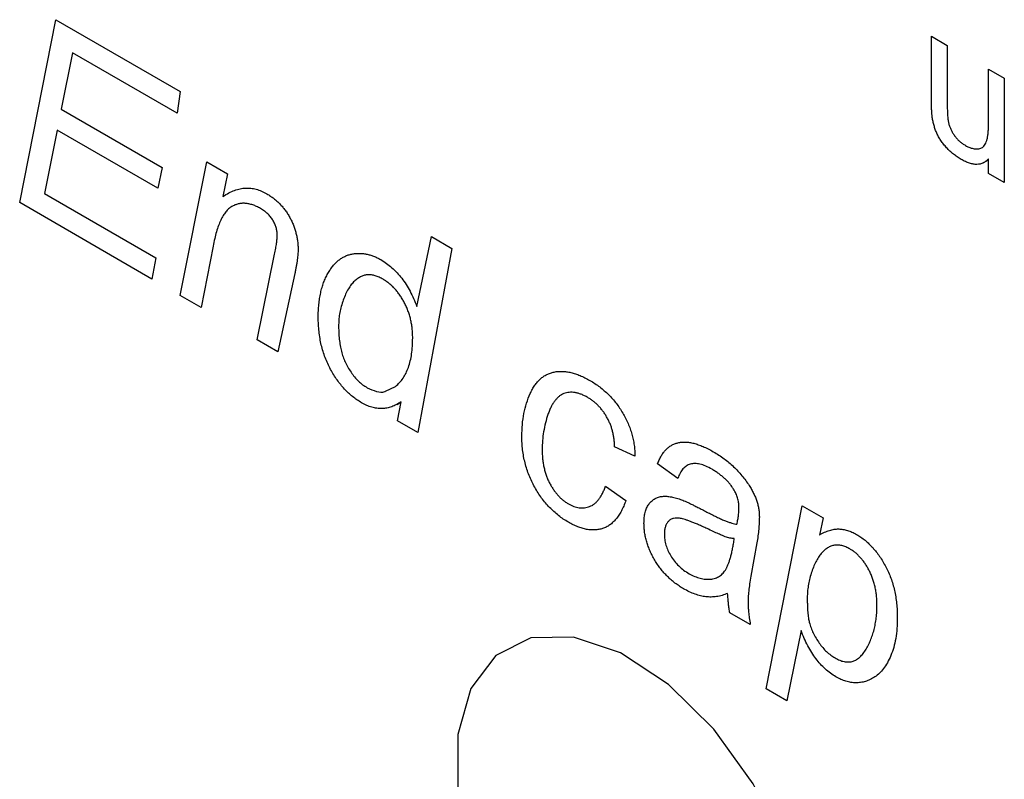
# Model space of a CAD drawing. Units: millimetres. Extents: x -65 to 948, y 180 to 657.
# Drawn here: x 665 to 685, y 473 to 488 of the extents above; entities that cross this region are included whole.
import ezdxf

# ---------------------------------------------------------------- set-up
doc = ezdxf.new("R2010")
doc.units = ezdxf.units.MM
doc.layers.add('DUENN-18', color=94, linetype='Continuous')

msp = doc.modelspace()

# ---------------------------------------------------------------- linework, layer by layer
at = {"layer": 'DUENN-18'}
for p, q in [((665.044, 484.13), (665.769, 487.794)), ((665.769, 487.794), (668.262, 486.355)), ((683.315, 486.186), (683.315, 487.463)), ((683.315, 487.463), (683.632, 487.28)), ((683.632, 487.28), (683.632, 486.033)), ((666.1, 487.132), (665.877, 486.005)), ((668.197, 485.921), (666.1, 487.132)), ((684.457, 486.804), (684.775, 486.621)), ((684.457, 485.684), (684.457, 486.804)), ((684.775, 486.621), (684.775, 484.532)), ((668.262, 486.355), (668.197, 485.921)), ((665.877, 486.005), (667.899, 484.837)), ((665.794, 485.581), (665.542, 484.313)), ((667.809, 484.418), (665.794, 485.581)), ((684.457, 484.716), (684.457, 485.007)), ((667.899, 484.837), (667.809, 484.418)), ((668.262, 482.272), (668.792, 484.95)), ((668.792, 484.95), (669.207, 484.71)), ((684.353, 484.925), (684.457, 484.985)), ((669.207, 484.71), (669.117, 484.254)), ((684.775, 484.532), (684.457, 484.716)), ((665.542, 484.313), (667.775, 483.024)), ((667.693, 482.601), (665.044, 484.13)), ((673.003, 482.048), (673.293, 483.45)), ((673.293, 483.45), (673.701, 483.215)), ((668.919, 483.257), (668.677, 482.033)), ((673.701, 483.215), (673.021, 479.525)), ((667.775, 483.024), (667.693, 482.601)), ((669.803, 481.383), (670.152, 483.098)), ((670.557, 482.713), (670.218, 481.143)), ((668.677, 482.033), (668.262, 482.272)), ((670.218, 481.143), (669.803, 481.383)), ((672.372, 480.352), (672.577, 480.451)), ((672.607, 480.091), (672.689, 480.139)), ((672.613, 479.76), (672.69, 480.141)), ((673.021, 479.525), (672.613, 479.76)), ((677.373, 479.054), (676.965, 479.237)), ((678.234, 478.609), (677.826, 478.897)), ((676.783, 478.452), (677.191, 478.164)), ((680.002, 474.396), (680.727, 478.06)), ((680.727, 478.06), (681.142, 477.82)), ((681.142, 477.82), (681.068, 477.474)), ((679.815, 477.316), (679.696, 476.647)), ((679.684, 475.679), (679.272, 475.916)), ((680.701, 475.563), (680.417, 474.156)), ((680.417, 474.156), (680.002, 474.396))]:
    msp.add_line(p, q, dxfattribs=at)
at = {"layer": 'DUENN-18', "flags": 128}
msp.add_lwpolyline([(680.863, 468.86), (680.732, 470.037), (680.348, 471.278), (679.741, 472.491), (678.954, 473.587), (678.047, 474.483), (677.086, 475.113), (676.143, 475.431), (675.289, 475.413), (674.585, 475.06), (674.085, 474.399), (673.825, 473.479), (673.825, 472.367), (674.085, 471.146), (674.585, 469.907), (675.289, 468.742), (676.143, 467.737), (677.086, 466.967), (678.047, 466.488), (678.954, 466.337), (679.741, 466.524), (680.348, 467.035), (680.732, 467.834), (680.863, 468.86)], dxfattribs=at)
at = {"layer": 'DUENN-18'}
for points, knots in [([(683.332, 485.834), (683.33, 485.844), (683.327, 485.865), (683.325, 485.898), (683.321, 485.935), (683.319, 485.977), (683.318, 486.023), (683.316, 486.074), (683.316, 486.128), (683.315, 486.166), (683.315, 486.186)], [0, 0, 0, 0, 0.0795148, 0.1717889, 0.2756765, 0.3943847, 0.5262371, 0.6714233, 0.8282069, 1, 1, 1, 1]), ([(683.632, 486.033), (683.633, 486), (683.633, 485.938), (683.639, 485.848), (683.65, 485.769), (683.664, 485.699), (683.686, 485.634), (683.714, 485.573), (683.748, 485.513), (683.789, 485.456), (683.834, 485.402), (683.885, 485.353), (683.939, 485.311), (683.976, 485.288), (683.995, 485.276)], [0, 0, 0, 0, 0.12551, 0.234085, 0.327032, 0.405088, 0.474754, 0.54358, 0.61344, 0.686712, 0.761543, 0.83771, 0.916917, 1, 1, 1, 1]), ([(683.907, 484.997), (683.881, 485.012), (683.831, 485.043), (683.757, 485.099), (683.686, 485.16), (683.619, 485.228), (683.558, 485.3), (683.504, 485.372), (683.458, 485.446), (683.421, 485.521), (683.391, 485.596), (683.366, 485.674), (683.345, 485.754), (683.336, 485.807), (683.332, 485.834)], [0, 0, 0, 0, 0.096423, 0.190105, 0.281733, 0.372805, 0.460085, 0.541273, 0.617891, 0.691253, 0.76452, 0.840097, 0.918232, 1, 1, 1, 1]), ([(683.995, 485.276), (684.01, 485.267), (684.041, 485.251), (684.086, 485.231), (684.129, 485.218), (684.171, 485.209), (684.211, 485.205), (684.249, 485.207), (684.286, 485.215), (684.321, 485.228), (684.355, 485.248), (684.382, 485.28), (684.405, 485.322), (684.425, 485.374), (684.439, 485.437), (684.45, 485.51), (684.457, 485.593), (684.457, 485.653), (684.457, 485.684)], [0, 0, 0, 0, 0.054744, 0.107502, 0.159444, 0.210783, 0.261361, 0.312396, 0.364361, 0.417705, 0.47244, 0.530699, 0.592893, 0.660801, 0.734468, 0.815779, 0.903965, 1, 1, 1, 1]), ([(684.457, 485.007), (684.441, 484.99), (684.409, 484.958), (684.353, 484.923), (684.291, 484.902), (684.225, 484.893), (684.153, 484.899), (684.075, 484.918), (683.993, 484.95), (683.936, 484.981), (683.907, 484.997)], [0, 0, 0, 0, 0.128951, 0.252973, 0.373396, 0.492638, 0.612688, 0.736276, 0.865056, 1, 1, 1, 1]), ([(669.117, 484.254), (669.156, 484.279), (669.231, 484.325), (669.346, 484.376), (669.457, 484.41), (669.565, 484.425), (669.672, 484.421), (669.78, 484.402), (669.889, 484.364), (669.962, 484.325), (669.999, 484.306)], [0, 0, 0, 0, 0.162884, 0.311552, 0.445253, 0.566472, 0.678999, 0.787941, 0.894514, 1, 1, 1, 1]), ([(669.999, 484.306), (670.022, 484.291), (670.068, 484.263), (670.136, 484.215), (670.199, 484.161), (670.259, 484.106), (670.314, 484.043), (670.366, 483.979), (670.414, 483.908), (670.457, 483.835), (670.496, 483.758), (670.53, 483.68), (670.558, 483.601), (670.582, 483.52), (670.6, 483.438), (670.613, 483.355), (670.621, 483.27), (670.622, 483.215), (670.623, 483.186)], [0, 0, 0, 0, 0.069175, 0.135361, 0.198411, 0.259398, 0.318149, 0.37671, 0.435332, 0.49399, 0.553372, 0.61261, 0.672585, 0.73304, 0.795803, 0.861277, 0.928753, 1, 1, 1, 1]), ([(669.872, 484.012), (669.845, 484.027), (669.792, 484.056), (669.714, 484.086), (669.638, 484.107), (669.563, 484.118), (669.492, 484.118), (669.423, 484.106), (669.355, 484.085), (669.29, 484.052), (669.228, 484.008), (669.172, 483.946), (669.118, 483.87), (669.07, 483.778), (669.025, 483.67), (668.985, 483.547), (668.949, 483.409), (668.929, 483.309), (668.919, 483.257)], [0, 0, 0, 0, 0.049641, 0.09847, 0.146989, 0.195715, 0.245351, 0.295853, 0.348411, 0.403037, 0.460525, 0.521621, 0.58746, 0.658697, 0.734949, 0.817359, 0.905356, 1, 1, 1, 1]), ([(670.204, 483.481), (670.203, 483.506), (670.201, 483.554), (670.185, 483.63), (670.157, 483.705), (670.119, 483.778), (670.071, 483.847), (670.013, 483.91), (669.945, 483.967), (669.897, 483.997), (669.872, 484.012)], [0, 0, 0, 0, 0.124869, 0.242117, 0.354673, 0.469937, 0.588076, 0.712046, 0.848471, 1, 1, 1, 1]), ([(670.152, 483.098), (670.16, 483.137), (670.174, 483.21), (670.191, 483.312), (670.201, 483.401), (670.203, 483.456), (670.204, 483.481)], [0, 0, 0, 0, 0.319342, 0.591221, 0.817724, 1, 1, 1, 1]), ([(670.623, 483.186), (670.622, 483.172), (670.622, 483.141), (670.618, 483.094), (670.614, 483.042), (670.606, 482.985), (670.597, 482.924), (670.585, 482.858), (670.573, 482.786), (670.563, 482.738), (670.557, 482.713)], [0, 0, 0, 0, 0.083783, 0.178944, 0.286989, 0.405012, 0.536234, 0.679157, 0.833533, 1, 1, 1, 1]), ([(671.027, 481.834), (671.027, 481.878), (671.028, 481.966), (671.038, 482.091), (671.053, 482.211), (671.074, 482.323), (671.101, 482.43), (671.133, 482.53), (671.172, 482.624), (671.218, 482.71), (671.267, 482.789), (671.32, 482.86), (671.375, 482.923), (671.434, 482.976), (671.496, 483.02), (671.561, 483.056), (671.628, 483.084), (671.699, 483.102), (671.771, 483.113), (671.844, 483.116), (671.916, 483.113), (671.989, 483.101), (672.062, 483.085), (672.134, 483.06), (672.207, 483.029), (672.256, 483.002), (672.28, 482.989)], [0, 0, 0, 0, 0.05099, 0.101191, 0.150416, 0.199174, 0.246959, 0.294829, 0.342451, 0.390022, 0.436747, 0.482066, 0.525522, 0.567871, 0.608619, 0.648867, 0.687909, 0.726444, 0.764101, 0.800341, 0.835462, 0.869795, 0.903044, 0.935611, 0.968077, 1, 1, 1, 1]), ([(672.28, 482.989), (672.319, 482.965), (672.394, 482.918), (672.504, 482.83), (672.606, 482.73), (672.702, 482.617), (672.79, 482.492), (672.869, 482.354), (672.942, 482.205), (672.982, 482.101), (673.003, 482.048)], [0, 0, 0, 0, 0.129162, 0.251727, 0.370815, 0.488965, 0.608777, 0.732184, 0.86208, 1, 1, 1, 1]), ([(672.327, 482.595), (672.3, 482.61), (672.246, 482.639), (672.168, 482.667), (672.094, 482.684), (672.022, 482.688), (671.953, 482.678), (671.885, 482.652), (671.817, 482.613), (671.75, 482.559), (671.686, 482.489), (671.627, 482.402), (671.573, 482.298), (671.526, 482.181), (671.486, 482.058), (671.458, 481.933), (671.438, 481.813), (671.436, 481.73), (671.435, 481.69)], [0, 0, 0, 0, 0.04868, 0.096356, 0.142756, 0.189129, 0.237403, 0.290149, 0.347742, 0.411021, 0.479039, 0.551025, 0.628103, 0.710705, 0.792438, 0.867741, 0.936797, 1, 1, 1, 1]), ([(672.919, 481.421), (672.919, 481.453), (672.918, 481.516), (672.91, 481.61), (672.897, 481.702), (672.879, 481.792), (672.855, 481.88), (672.826, 481.966), (672.792, 482.049), (672.752, 482.129), (672.709, 482.206), (672.662, 482.278), (672.613, 482.345), (672.561, 482.407), (672.506, 482.462), (672.449, 482.512), (672.388, 482.558), (672.347, 482.583), (672.327, 482.595)], [0, 0, 0, 0, 0.078425, 0.153119, 0.223768, 0.291622, 0.356627, 0.419177, 0.480485, 0.541584, 0.600835, 0.658884, 0.715293, 0.7709, 0.826494, 0.882379, 0.940479, 1, 1, 1, 1]), ([(671.894, 480.123), (671.863, 480.142), (671.803, 480.178), (671.716, 480.244), (671.632, 480.316), (671.553, 480.397), (671.476, 480.484), (671.404, 480.579), (671.336, 480.682), (671.273, 480.791), (671.214, 480.907), (671.164, 481.027), (671.121, 481.152), (671.086, 481.281), (671.06, 481.414), (671.041, 481.551), (671.028, 481.693), (671.027, 481.786), (671.027, 481.834)], [0, 0, 0, 0, 0.059652, 0.117074, 0.172754, 0.228008, 0.283164, 0.338645, 0.395492, 0.453959, 0.513695, 0.574561, 0.637362, 0.702401, 0.770748, 0.842969, 0.919131, 1, 1, 1, 1]), ([(671.435, 481.69), (671.435, 481.639), (671.436, 481.543), (671.447, 481.401), (671.463, 481.274), (671.488, 481.156), (671.522, 481.045), (671.566, 480.939), (671.619, 480.834), (671.682, 480.733), (671.752, 480.637), (671.832, 480.554), (671.917, 480.48), (671.977, 480.443), (672.007, 480.424)], [0, 0, 0, 0, 0.117323, 0.221164, 0.313837, 0.394472, 0.46874, 0.542062, 0.615045, 0.690502, 0.766051, 0.841232, 0.918462, 1, 1, 1, 1]), ([(672.577, 480.451), (672.605, 480.475), (672.659, 480.523), (672.728, 480.613), (672.787, 480.715), (672.836, 480.83), (672.873, 480.959), (672.9, 481.1), (672.916, 481.255), (672.918, 481.365), (672.919, 481.421)], [0, 0, 0, 0, 0.1215, 0.241749, 0.362334, 0.483713, 0.607498, 0.734028, 0.864757, 1, 1, 1, 1]), ([(675.106, 479.451), (675.108, 479.531), (675.113, 479.689), (675.145, 479.911), (675.198, 480.118), (675.259, 480.277), (675.316, 480.394), (675.365, 480.473), (675.42, 480.54), (675.477, 480.6), (675.539, 480.651), (675.607, 480.689), (675.679, 480.719), (675.754, 480.74), (675.834, 480.752), (675.917, 480.752), (676.002, 480.747), (676.09, 480.73), (676.181, 480.704), (676.275, 480.668), (676.371, 480.624), (676.437, 480.588), (676.47, 480.57)], [0, 0, 0, 0, 0.087359, 0.174694, 0.262923, 0.353205, 0.398218, 0.441746, 0.484005, 0.525124, 0.565642, 0.605376, 0.644801, 0.684137, 0.723199, 0.762086, 0.800765, 0.839485, 0.878506, 0.918134, 0.958568, 1, 1, 1, 1]), ([(676.47, 480.57), (676.504, 480.55), (676.57, 480.51), (676.666, 480.441), (676.757, 480.367), (676.843, 480.289), (676.923, 480.204), (676.997, 480.113), (677.066, 480.017), (677.13, 479.917), (677.187, 479.813), (677.237, 479.707), (677.279, 479.601), (677.313, 479.493), (677.34, 479.384), (677.359, 479.274), (677.371, 479.163), (677.372, 479.091), (677.373, 479.054)], [0, 0, 0, 0, 0.071946, 0.1408, 0.206475, 0.269469, 0.330542, 0.390856, 0.45042, 0.510303, 0.570072, 0.6286, 0.68698, 0.745947, 0.806368, 0.868214, 0.932576, 1, 1, 1, 1]), ([(672.007, 480.424), (672.069, 480.396), (672.193, 480.339), (672.319, 480.325), (672.369, 480.35), (672.372, 480.352)], [0, 0, 0, 0, 0.479732, 0.959808, 1, 1, 1, 1]), ([(676.43, 480.226), (676.407, 480.239), (676.363, 480.263), (676.296, 480.293), (676.233, 480.314), (676.171, 480.328), (676.112, 480.333), (676.055, 480.333), (676.001, 480.323), (675.948, 480.307), (675.898, 480.284), (675.852, 480.25), (675.808, 480.21), (675.767, 480.161), (675.728, 480.106), (675.692, 480.041), (675.659, 479.969), (675.619, 479.863), (675.578, 479.723), (675.542, 479.547), (675.518, 479.368), (675.516, 479.242), (675.514, 479.18)], [0, 0, 0, 0, 0.037299, 0.073653, 0.109361, 0.144238, 0.179564, 0.214461, 0.249564, 0.285825, 0.322644, 0.360848, 0.400138, 0.441052, 0.484001, 0.528448, 0.575599, 0.624718, 0.723366, 0.818614, 0.91063, 1, 1, 1, 1]), ([(672.69, 480.141), (672.659, 480.122), (672.598, 480.083), (672.501, 480.042), (672.403, 480.015), (672.303, 480.005), (672.203, 480.01), (672.101, 480.032), (671.998, 480.067), (671.928, 480.105), (671.894, 480.123)], [0, 0, 0, 0, 0.147457, 0.285498, 0.416605, 0.540992, 0.659705, 0.774637, 0.887856, 1, 1, 1, 1]), ([(676.965, 479.237), (676.964, 479.264), (676.963, 479.315), (676.955, 479.393), (676.943, 479.469), (676.927, 479.543), (676.907, 479.616), (676.881, 479.687), (676.851, 479.756), (676.816, 479.823), (676.778, 479.888), (676.737, 479.949), (676.693, 480.005), (676.646, 480.058), (676.596, 480.106), (676.543, 480.15), (676.488, 480.192), (676.449, 480.215), (676.43, 480.226)], [0, 0, 0, 0, 0.07506, 0.146636, 0.21429, 0.279243, 0.341985, 0.402723, 0.462494, 0.522432, 0.581611, 0.63894, 0.696344, 0.753906, 0.812323, 0.87226, 0.935225, 1, 1, 1, 1]), ([(676.039, 477.73), (676.005, 477.751), (675.939, 477.791), (675.842, 477.862), (675.75, 477.94), (675.663, 478.023), (675.58, 478.115), (675.502, 478.213), (675.431, 478.32), (675.363, 478.431), (675.303, 478.548), (675.25, 478.668), (675.206, 478.792), (675.169, 478.919), (675.141, 479.048), (675.121, 479.181), (675.109, 479.316), (675.107, 479.406), (675.106, 479.451)], [0, 0, 0, 0, 0.064782, 0.127323, 0.187269, 0.245524, 0.303438, 0.36088, 0.41864, 0.47756, 0.537258, 0.596889, 0.657622, 0.720576, 0.785608, 0.853339, 0.924816, 1, 1, 1, 1]), ([(677.826, 478.897), (677.837, 478.926), (677.859, 478.982), (677.898, 479.058), (677.943, 479.125), (677.992, 479.182), (678.045, 479.231), (678.103, 479.271), (678.167, 479.301), (678.235, 479.322), (678.307, 479.335), (678.385, 479.337), (678.467, 479.329), (678.553, 479.312), (678.644, 479.283), (678.739, 479.246), (678.84, 479.201), (678.908, 479.162), (678.943, 479.142)], [0, 0, 0, 0, 0.066415, 0.13038, 0.193072, 0.25355, 0.312965, 0.371964, 0.430278, 0.489013, 0.547884, 0.607489, 0.667874, 0.730088, 0.793794, 0.859596, 0.928257, 1, 1, 1, 1]), ([(675.514, 479.18), (675.515, 479.148), (675.515, 479.086), (675.522, 478.994), (675.534, 478.905), (675.551, 478.818), (675.573, 478.736), (675.598, 478.656), (675.629, 478.579), (675.665, 478.507), (675.704, 478.439), (675.745, 478.376), (675.788, 478.316), (675.835, 478.263), (675.882, 478.212), (675.933, 478.17), (675.985, 478.13), (676.021, 478.108), (676.039, 478.097)], [0, 0, 0, 0, 0.0852961, 0.1650228, 0.239584, 0.3101847, 0.3771363, 0.4409517, 0.5023505, 0.561472, 0.6191688, 0.674509, 0.7285351, 0.7821193, 0.8352173, 0.889058, 0.9433236, 1, 1, 1, 1]), ([(678.943, 479.142), (678.98, 479.12), (679.052, 479.077), (679.157, 479.004), (679.256, 478.927), (679.349, 478.844), (679.437, 478.757), (679.518, 478.664), (679.594, 478.567), (679.64, 478.498), (679.662, 478.464)], [0, 0, 0, 0, 0.143406, 0.280084, 0.41075, 0.535334, 0.655672, 0.77237, 0.886615, 1, 1, 1, 1]), ([(678.919, 478.79), (678.876, 478.813), (678.794, 478.858), (678.677, 478.895), (678.572, 478.91), (678.48, 478.896), (678.399, 478.859), (678.331, 478.798), (678.275, 478.715), (678.248, 478.645), (678.234, 478.609)], [0, 0, 0, 0, 0.1396058, 0.2686674, 0.3900007, 0.5079199, 0.6246719, 0.7431564, 0.8676011, 1, 1, 1, 1]), ([(679.35, 478.391), (679.337, 478.41), (679.312, 478.45), (679.268, 478.505), (679.22, 478.559), (679.167, 478.61), (679.111, 478.658), (679.051, 478.706), (678.986, 478.749), (678.942, 478.776), (678.919, 478.79)], [0, 0, 0, 0, 0.10746, 0.217275, 0.332952, 0.451723, 0.577158, 0.710014, 0.850624, 1, 1, 1, 1]), ([(676.039, 478.097), (676.076, 478.078), (676.15, 478.04), (676.259, 478.015), (676.366, 478.016), (676.45, 478.037), (676.515, 478.067), (676.562, 478.098), (676.606, 478.138), (676.646, 478.186), (676.686, 478.24), (676.721, 478.304), (676.754, 478.374), (676.774, 478.426), (676.783, 478.452)], [0, 0, 0, 0, 0.1024, 0.206454, 0.315262, 0.432599, 0.494526, 0.55827, 0.624306, 0.693062, 0.764677, 0.839374, 0.918033, 1, 1, 1, 1]), ([(679.458, 478.034), (679.457, 478.064), (679.455, 478.122), (679.433, 478.215), (679.4, 478.306), (679.367, 478.363), (679.35, 478.391)], [0, 0, 0, 0, 0.270545, 0.518613, 0.756714, 1, 1, 1, 1]), ([(679.662, 478.464), (679.679, 478.438), (679.711, 478.387), (679.752, 478.308), (679.787, 478.23), (679.816, 478.151), (679.839, 478.072), (679.854, 477.993), (679.865, 477.914), (679.865, 477.864), (679.866, 477.838)], [0, 0, 0, 0, 0.128757, 0.254679, 0.376358, 0.49625, 0.617782, 0.741625, 0.868703, 1, 1, 1, 1]), ([(677.191, 478.164), (677.177, 478.127), (677.15, 478.055), (677.103, 477.956), (677.051, 477.868), (676.995, 477.792), (676.934, 477.728), (676.87, 477.674), (676.801, 477.633), (676.727, 477.603), (676.651, 477.583), (676.571, 477.574), (676.489, 477.575), (676.404, 477.586), (676.316, 477.607), (676.226, 477.638), (676.134, 477.678), (676.071, 477.713), (676.039, 477.73)], [0, 0, 0, 0, 0.077535, 0.151557, 0.222323, 0.290126, 0.355302, 0.418565, 0.479963, 0.539674, 0.598392, 0.655915, 0.712882, 0.769114, 0.826024, 0.88273, 0.940898, 1, 1, 1, 1]), ([(677.554, 477.707), (677.555, 477.747), (677.557, 477.824), (677.576, 477.926), (677.605, 478.016), (677.647, 478.089), (677.699, 478.149), (677.759, 478.197), (677.827, 478.229), (677.902, 478.248), (677.987, 478.252), (678.079, 478.243), (678.18, 478.224), (678.252, 478.199), (678.288, 478.187)], [0, 0, 0, 0, 0.088088, 0.172688, 0.253659, 0.334218, 0.413751, 0.491969, 0.569574, 0.64815, 0.72931, 0.814348, 0.904271, 1, 1, 1, 1]), ([(678.288, 478.187), (678.302, 478.182), (678.332, 478.171), (678.382, 478.149), (678.439, 478.123), (678.504, 478.093), (678.577, 478.057), (678.658, 478.016), (678.746, 477.971), (678.84, 477.921), (678.935, 477.872), (679.025, 477.828), (679.108, 477.79), (679.183, 477.757), (679.252, 477.732), (679.313, 477.712), (679.368, 477.697), (679.401, 477.692), (679.417, 477.69)], [0, 0, 0, 0, 0.037195, 0.080445, 0.131101, 0.188556, 0.252769, 0.323759, 0.401575, 0.486189, 0.571452, 0.650634, 0.723737, 0.79081, 0.851407, 0.906757, 0.955765, 1, 1, 1, 1]), ([(679.417, 477.69), (679.423, 477.722), (679.434, 477.782), (679.449, 477.87), (679.455, 477.954), (679.457, 478.008), (679.458, 478.034)], [0, 0, 0, 0, 0.289766, 0.553333, 0.790319, 1, 1, 1, 1]), ([(678.344, 476.399), (678.316, 476.417), (678.259, 476.451), (678.176, 476.509), (678.098, 476.574), (678.024, 476.643), (677.954, 476.717), (677.888, 476.796), (677.827, 476.88), (677.771, 476.968), (677.72, 477.059), (677.676, 477.152), (677.638, 477.244), (677.607, 477.337), (677.583, 477.43), (677.566, 477.523), (677.556, 477.616), (677.555, 477.676), (677.554, 477.707)], [0, 0, 0, 0, 0.0712029, 0.1398502, 0.2053828, 0.2688354, 0.3307829, 0.391843, 0.4529922, 0.5142192, 0.5752682, 0.6347513, 0.6936601, 0.7523519, 0.8117407, 0.8722779, 0.9352058, 1, 1, 1, 1]), ([(678.818, 477.603), (678.788, 477.617), (678.73, 477.644), (678.647, 477.68), (678.57, 477.714), (678.501, 477.74), (678.437, 477.764), (678.38, 477.783), (678.33, 477.798), (678.273, 477.81), (678.211, 477.817), (678.145, 477.809), (678.087, 477.789), (678.042, 477.75), (678.007, 477.7), (677.981, 477.64), (677.965, 477.572), (677.963, 477.519), (677.962, 477.493)], [0, 0, 0, 0, 0.0806963, 0.1551796, 0.2240177, 0.2867837, 0.3445648, 0.396262, 0.4425609, 0.4829462, 0.555492, 0.6232448, 0.6883143, 0.7520908, 0.8149713, 0.8762427, 0.9372658, 1, 1, 1, 1]), ([(679.866, 477.838), (679.865, 477.797), (679.864, 477.712), (679.853, 477.585), (679.838, 477.451), (679.823, 477.362), (679.815, 477.316)], [0, 0, 0, 0, 0.222594, 0.463677, 0.722127, 1, 1, 1, 1]), ([(677.962, 477.493), (677.963, 477.457), (677.966, 477.386), (677.992, 477.273), (678.033, 477.161), (678.09, 477.052), (678.163, 476.946), (678.251, 476.852), (678.351, 476.766), (678.423, 476.722), (678.461, 476.699)], [0, 0, 0, 0, 0.122508, 0.238972, 0.352022, 0.468101, 0.587706, 0.713085, 0.849189, 1, 1, 1, 1]), ([(679.363, 477.401), (679.334, 477.405), (679.276, 477.411), (679.196, 477.434), (679.118, 477.464), (679.037, 477.5), (678.935, 477.547), (678.859, 477.583), (678.818, 477.603)], [0, 0, 0, 0, 0.165847, 0.337998, 0.445065, 0.591161, 0.775318, 1, 1, 1, 1]), ([(681.068, 477.474), (681.103, 477.493), (681.169, 477.528), (681.269, 477.567), (681.363, 477.59), (681.453, 477.597), (681.541, 477.59), (681.63, 477.569), (681.722, 477.535), (681.784, 477.501), (681.816, 477.484)], [0, 0, 0, 0, 0.168691, 0.318826, 0.452281, 0.568961, 0.677633, 0.784453, 0.891685, 1, 1, 1, 1]), ([(678.461, 476.699), (678.497, 476.68), (678.571, 476.641), (678.68, 476.604), (678.786, 476.587), (678.889, 476.586), (678.985, 476.607), (679.071, 476.647), (679.142, 476.71), (679.191, 476.779), (679.225, 476.846), (679.248, 476.904), (679.272, 476.968), (679.293, 477.04), (679.313, 477.12), (679.331, 477.207), (679.348, 477.301), (679.358, 477.367), (679.363, 477.401)], [0, 0, 0, 0, 0.07139, 0.14311, 0.215765, 0.290758, 0.366452, 0.440591, 0.514494, 0.590059, 0.629945, 0.673286, 0.71949, 0.768777, 0.82137, 0.87778, 0.93716, 1, 1, 1, 1]), ([(681.816, 477.484), (681.844, 477.466), (681.901, 477.432), (681.984, 477.37), (682.063, 477.299), (682.138, 477.222), (682.21, 477.137), (682.278, 477.045), (682.341, 476.945), (682.401, 476.839), (682.455, 476.727), (682.502, 476.609), (682.542, 476.488), (682.575, 476.363), (682.6, 476.234), (682.618, 476.1), (682.629, 475.963), (682.63, 475.872), (682.631, 475.825)], [0, 0, 0, 0, 0.0585661, 0.1147787, 0.1699095, 0.2244027, 0.2786676, 0.3335895, 0.3903799, 0.44871, 0.5088448, 0.569941, 0.6334342, 0.6991006, 0.7684102, 0.8414032, 0.9184548, 1, 1, 1, 1]), ([(681.68, 477.196), (681.653, 477.21), (681.599, 477.239), (681.519, 477.264), (681.443, 477.274), (681.369, 477.271), (681.299, 477.252), (681.232, 477.217), (681.167, 477.168), (681.105, 477.105), (681.047, 477.027), (680.994, 476.935), (680.946, 476.828), (680.904, 476.709), (680.87, 476.585), (680.845, 476.462), (680.829, 476.344), (680.827, 476.263), (680.826, 476.224)], [0, 0, 0, 0, 0.048999, 0.09727, 0.145975, 0.195807, 0.247839, 0.303171, 0.361909, 0.425504, 0.493005, 0.564288, 0.639751, 0.719996, 0.799289, 0.871815, 0.93872, 1, 1, 1, 1]), ([(682.223, 476.069), (682.223, 476.1), (682.222, 476.162), (682.214, 476.256), (682.202, 476.346), (682.185, 476.434), (682.163, 476.52), (682.136, 476.602), (682.105, 476.683), (682.068, 476.759), (682.029, 476.832), (681.986, 476.9), (681.941, 476.963), (681.894, 477.02), (681.843, 477.072), (681.791, 477.12), (681.736, 477.161), (681.699, 477.184), (681.68, 477.196)], [0, 0, 0, 0, 0.082366, 0.159422, 0.232822, 0.303061, 0.369287, 0.433438, 0.495159, 0.555922, 0.614699, 0.671524, 0.726069, 0.780396, 0.833911, 0.887829, 0.943144, 1, 1, 1, 1]), ([(679.696, 476.647), (679.687, 476.597), (679.671, 476.5), (679.653, 476.358), (679.642, 476.23), (679.64, 476.146), (679.639, 476.107)], [0, 0, 0, 0, 0.294401, 0.560073, 0.794613, 1, 1, 1, 1]), ([(679.231, 476.305), (679.194, 476.291), (679.122, 476.264), (679.012, 476.239), (678.903, 476.23), (678.795, 476.234), (678.687, 476.253), (678.576, 476.289), (678.462, 476.335), (678.384, 476.378), (678.344, 476.399)], [0, 0, 0, 0, 0.147093, 0.284241, 0.411823, 0.531169, 0.646608, 0.761629, 0.879903, 1, 1, 1, 1]), ([(679.272, 475.916), (679.268, 475.944), (679.258, 476.004), (679.247, 476.097), (679.237, 476.199), (679.233, 476.268), (679.231, 476.305)], [0, 0, 0, 0, 0.213014, 0.451128, 0.712607, 1, 1, 1, 1]), ([(680.826, 476.224), (680.826, 476.197), (680.826, 476.144), (680.829, 476.067), (680.831, 475.996), (680.836, 475.931), (680.842, 475.871), (680.849, 475.818), (680.856, 475.77), (680.864, 475.74), (680.867, 475.726)], [0, 0, 0, 0, 0.170941, 0.32999, 0.473736, 0.605896, 0.722932, 0.828592, 0.919444, 1, 1, 1, 1]), ([(679.639, 476.107), (679.64, 476.08), (679.641, 476.023), (679.651, 475.924), (679.664, 475.808), (679.677, 475.724), (679.684, 475.679)], [0, 0, 0, 0, 0.191453, 0.42026, 0.690776, 1, 1, 1, 1]), ([(681.384, 475.011), (681.414, 474.995), (681.475, 474.963), (681.563, 474.937), (681.647, 474.928), (681.726, 474.939), (681.8, 474.969), (681.87, 475.016), (681.934, 475.083), (681.993, 475.166), (682.047, 475.26), (682.093, 475.362), (682.133, 475.468), (682.166, 475.578), (682.191, 475.693), (682.21, 475.813), (682.221, 475.938), (682.222, 476.025), (682.223, 476.069)], [0, 0, 0, 0, 0.053512, 0.105377, 0.15728, 0.210355, 0.266004, 0.325252, 0.389041, 0.458023, 0.529054, 0.598951, 0.667363, 0.734901, 0.801409, 0.867937, 0.933891, 1, 1, 1, 1]), ([(680.867, 475.726), (680.878, 475.689), (680.899, 475.618), (680.945, 475.511), (681, 475.408), (681.064, 475.309), (681.135, 475.217), (681.213, 475.136), (681.297, 475.066), (681.354, 475.03), (681.384, 475.011)], [0, 0, 0, 0, 0.126077, 0.248099, 0.370667, 0.49494, 0.619418, 0.743425, 0.868839, 1, 1, 1, 1]), ([(682.631, 475.825), (682.629, 475.75), (682.627, 475.604), (682.601, 475.403), (682.561, 475.219), (682.504, 475.059), (682.435, 474.918), (682.36, 474.799), (682.276, 474.703), (682.184, 474.631), (682.089, 474.578), (681.994, 474.54), (681.897, 474.518), (681.8, 474.511), (681.702, 474.52), (681.603, 474.544), (681.502, 474.58), (681.434, 474.617), (681.4, 474.635)], [0, 0, 0, 0, 0.0864461, 0.1694807, 0.2500342, 0.329011, 0.4045445, 0.4749804, 0.5410361, 0.6036676, 0.6625344, 0.7176317, 0.7691146, 0.8181458, 0.8647057, 0.9103606, 0.9551765, 1, 1, 1, 1]), ([(681.4, 474.635), (681.364, 474.658), (681.292, 474.702), (681.187, 474.788), (681.089, 474.886), (680.998, 474.997), (680.913, 475.12), (680.834, 475.257), (680.762, 475.405), (680.722, 475.509), (680.701, 475.563)], [0, 0, 0, 0, 0.125113, 0.245174, 0.362648, 0.480163, 0.600346, 0.725653, 0.858258, 1, 1, 1, 1])]:
    msp.add_open_spline(points, degree=3, knots=knots, dxfattribs=at)

doc.saveas('drawing.dxf')
